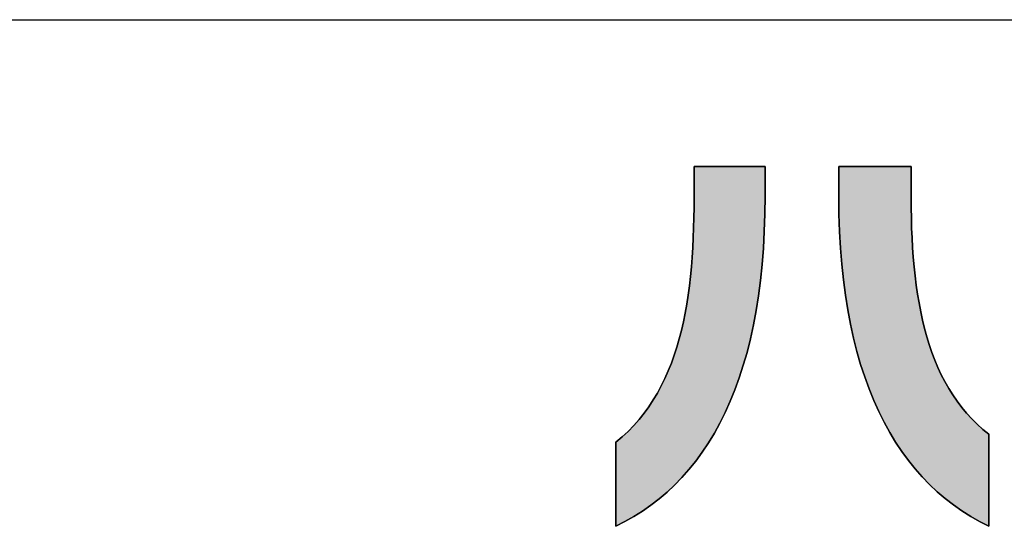
# Model space of a CAD drawing. Extents: x 18 to 402, y 3 to 287.
# Drawn here: x 166 to 182, y 3 to 11 of the extents above; entities that cross this region are included whole.
import ezdxf

# ---------------------------------------------------------------- set-up
doc = ezdxf.new("R2010")
doc.units = 0
doc.header["$LTSCALE"] = 0.25
doc.layers.get('0').update_dxf_attribs({"linetype": 'CONTINUOUS'})
doc.layers.add('1', color=7, linetype='CONTINUOUS')
doc.layers.add('2', color=7, linetype='CONTINUOUS')

# ---------------------------------------------------------------- blocks, each defined once
blk = doc.blocks.new('*G16')
at = {"layer": '1', "color": 7, "linetype": 'CONTINUOUS'}
blk.add_line((17.5, 10.916), (402.5, 10.916), dxfattribs=at)
blk = doc.blocks.new('*G19')
at = {"layer": '2', "color": 7, "linetype": 'CONTINUOUS'}
for points in [[(175.41, 2.931), (175.41, 2.935), (175.41, 2.948), (175.41, 2.968), (175.41, 2.996), (175.41, 3.029), (175.41, 3.069), (175.41, 3.114), (175.41, 3.164), (175.41, 3.217), (175.41, 3.275), (175.41, 3.335), (175.41, 3.397), (175.41, 3.462), (175.41, 3.527), (175.41, 3.593), (175.41, 3.66), (175.41, 3.725), (175.41, 3.79), (175.41, 3.852), (175.41, 3.912), (175.41, 3.97), (175.41, 4.023), (175.41, 4.073), (175.41, 4.118), (175.41, 4.158), (175.41, 4.191), (175.41, 4.219), (175.41, 4.239), (175.41, 4.252), (175.41, 4.256), (175.509, 4.34), (175.604, 4.427), (175.693, 4.519), (175.777, 4.614), (175.856, 4.713), (175.93, 4.816), (176, 4.922), (176.066, 5.031), (176.127, 5.144), (176.183, 5.26), (176.236, 5.379), (176.285, 5.501), (176.33, 5.626), (176.371, 5.753), (176.409, 5.884), (176.444, 6.017), (176.475, 6.153), (176.503, 6.291), (176.528, 6.432), (176.55, 6.575), (176.569, 6.721), (176.586, 6.868), (176.6, 7.018), (176.612, 7.169), (176.622, 7.323), (176.63, 7.478), (176.635, 7.635), (176.639, 7.794), (176.642, 7.954), (176.642, 8.116), (176.642, 8.118), (176.642, 8.122), (176.642, 8.13), (176.642, 8.14), (176.642, 8.152), (176.642, 8.167), (176.642, 8.183), (176.642, 8.202), (176.642, 8.221), (176.642, 8.243), (176.642, 8.265), (176.642, 8.288), (176.642, 8.311), (176.642, 8.336), (176.642, 8.36), (176.642, 8.384), (176.642, 8.408), (176.642, 8.432), (176.642, 8.455), (176.642, 8.477), (176.642, 8.499), (176.642, 8.518), (176.642, 8.537), (176.642, 8.553), (176.642, 8.568), (176.642, 8.58), (176.642, 8.59), (176.642, 8.598), (176.642, 8.602), (176.642, 8.604), (176.646, 8.604), (176.657, 8.604), (176.674, 8.604), (176.697, 8.604), (176.725, 8.604), (176.759, 8.604), (176.797, 8.604), (176.839, 8.604), (176.884, 8.604), (176.933, 8.604), (176.984, 8.604), (177.037, 8.604), (177.091, 8.604), (177.146, 8.604), (177.202, 8.604), (177.258, 8.604), (177.314, 8.604), (177.368, 8.604), (177.421, 8.604), (177.472, 8.604), (177.52, 8.604), (177.566, 8.604), (177.608, 8.604), (177.646, 8.604), (177.679, 8.604), (177.708, 8.604), (177.731, 8.604), (177.748, 8.604), (177.758, 8.604), (177.762, 8.604), (177.762, 8.602), (177.762, 8.598), (177.762, 8.591), (177.762, 8.581), (177.762, 8.569), (177.762, 8.555), (177.762, 8.539), (177.762, 8.522), (177.762, 8.503), (177.762, 8.482), (177.762, 8.461), (177.762, 8.439), (177.762, 8.416), (177.762, 8.393), (177.762, 8.37), (177.762, 8.346), (177.762, 8.323), (177.762, 8.3), (177.762, 8.278), (177.762, 8.257), (177.762, 8.236), (177.762, 8.217), (177.762, 8.2), (177.762, 8.184), (177.762, 8.17), (177.762, 8.158), (177.762, 8.148), (177.762, 8.141), (177.762, 8.137), (177.762, 8.135), (177.759, 7.854), (177.75, 7.58), (177.736, 7.314), (177.715, 7.057), (177.69, 6.807), (177.658, 6.565), (177.621, 6.33), (177.579, 6.104), (177.531, 5.885), (177.478, 5.673), (177.419, 5.469), (177.356, 5.273), (177.287, 5.083), (177.213, 4.901), (177.135, 4.727), (177.051, 4.559), (176.963, 4.399), (176.87, 4.245), (176.773, 4.099), (176.67, 3.959), (176.563, 3.827), (176.452, 3.701), (176.337, 3.582), (176.217, 3.469), (176.092, 3.364), (175.964, 3.264), (175.831, 3.171), (175.695, 3.085), (175.554, 3.005), (175.41, 2.931)], [(178.924, 8.129), (178.924, 8.13), (178.924, 8.135), (178.924, 8.142), (178.924, 8.152), (178.924, 8.164), (178.924, 8.178), (178.924, 8.194), (178.924, 8.212), (178.924, 8.231), (178.924, 8.252), (178.924, 8.273), (178.924, 8.296), (178.924, 8.319), (178.924, 8.343), (178.924, 8.366), (178.924, 8.39), (178.924, 8.414), (178.924, 8.437), (178.924, 8.459), (178.924, 8.481), (178.924, 8.501), (178.924, 8.521), (178.924, 8.538), (178.924, 8.555), (178.924, 8.569), (178.924, 8.581), (178.924, 8.591), (178.924, 8.598), (178.924, 8.602), (178.924, 8.604), (178.928, 8.604), (178.939, 8.604), (178.956, 8.604), (178.98, 8.604), (179.009, 8.604), (179.043, 8.604), (179.081, 8.604), (179.124, 8.604), (179.17, 8.604), (179.22, 8.604), (179.272, 8.604), (179.325, 8.604), (179.381, 8.604), (179.437, 8.604), (179.494, 8.604), (179.551, 8.604), (179.607, 8.604), (179.663, 8.604), (179.717, 8.604), (179.769, 8.604), (179.818, 8.604), (179.864, 8.604), (179.907, 8.604), (179.946, 8.604), (179.98, 8.604), (180.009, 8.604), (180.032, 8.604), (180.05, 8.604), (180.06, 8.604), (180.064, 8.604), (180.064, 8.602), (180.064, 8.598), (180.064, 8.59), (180.064, 8.58), (180.064, 8.567), (180.064, 8.553), (180.064, 8.536), (180.064, 8.517), (180.064, 8.497), (180.064, 8.476), (180.064, 8.453), (180.064, 8.43), (180.064, 8.406), (180.064, 8.381), (180.064, 8.357), (180.064, 8.332), (180.064, 8.308), (180.064, 8.283), (180.064, 8.26), (180.064, 8.238), (180.064, 8.216), (180.064, 8.196), (180.064, 8.178), (180.064, 8.161), (180.064, 8.146), (180.064, 8.133), (180.064, 8.123), (180.064, 8.116), (180.064, 8.111), (180.064, 8.109), (180.065, 7.948), (180.068, 7.789), (180.072, 7.632), (180.079, 7.477), (180.087, 7.323), (180.098, 7.172), (180.111, 7.023), (180.127, 6.877), (180.145, 6.732), (180.166, 6.59), (180.189, 6.451), (180.215, 6.314), (180.244, 6.18), (180.277, 6.048), (180.312, 5.919), (180.35, 5.794), (180.392, 5.671), (180.438, 5.551), (180.487, 5.434), (180.539, 5.321), (180.596, 5.211), (180.656, 5.104), (180.72, 5.001), (180.789, 4.901), (180.861, 4.805), (180.938, 4.713), (181.019, 4.624), (181.105, 4.539), (181.195, 4.458), (181.29, 4.382), (181.29, 4.377), (181.29, 4.363), (181.29, 4.341), (181.29, 4.311), (181.29, 4.274), (181.29, 4.231), (181.29, 4.182), (181.29, 4.127), (181.29, 4.068), (181.29, 4.006), (181.29, 3.94), (181.29, 3.871), (181.29, 3.801), (181.29, 3.729), (181.29, 3.656), (181.29, 3.584), (181.29, 3.512), (181.29, 3.442), (181.29, 3.373), (181.29, 3.307), (181.29, 3.244), (181.29, 3.186), (181.29, 3.131), (181.29, 3.082), (181.29, 3.039), (181.29, 3.002), (181.29, 2.972), (181.29, 2.95), (181.29, 2.936), (181.29, 2.931), (181.144, 3.006), (181.003, 3.086), (180.865, 3.174), (180.732, 3.268), (180.602, 3.368), (180.477, 3.475), (180.356, 3.588), (180.24, 3.709), (180.128, 3.835), (180.021, 3.969), (179.918, 4.11), (179.82, 4.257), (179.726, 4.411), (179.637, 4.572), (179.554, 4.74), (179.475, 4.915), (179.401, 5.098), (179.332, 5.287), (179.268, 5.483), (179.21, 5.687), (179.156, 5.898), (179.108, 6.116), (179.066, 6.341), (179.029, 6.574), (178.997, 6.815), (178.971, 7.062), (178.951, 7.317), (178.936, 7.58), (178.927, 7.851), (178.924, 8.129)]]:
    blk.add_lwpolyline(points, dxfattribs=at)

msp = doc.modelspace()

# ---------------------------------------------------------------- hatches: boundary and pattern name
at = {"layer": '1', "linetype": 'CONTINUOUS'}
for points in [[(177.531, 5.885), (177.579, 6.104), (177.621, 6.33), (177.658, 6.565), (177.69, 6.807), (177.715, 7.057), (177.736, 7.314), (177.75, 7.58), (177.759, 7.854), (177.762, 8.135), (177.762, 8.137), (177.762, 8.141), (177.762, 8.148), (177.762, 8.158), (177.762, 8.17), (177.762, 8.184), (177.762, 8.2), (177.762, 8.217), (177.762, 8.236), (177.762, 8.257), (177.762, 8.278), (177.762, 8.3), (177.762, 8.323), (177.762, 8.346), (177.762, 8.37), (177.762, 8.393), (177.762, 8.416), (177.762, 8.439), (177.762, 8.461), (177.762, 8.482), (177.762, 8.503), (177.762, 8.522), (177.762, 8.539), (177.762, 8.555), (177.762, 8.569), (177.762, 8.581), (177.762, 8.591), (177.762, 8.598), (177.762, 8.602), (177.762, 8.604), (177.758, 8.604), (177.748, 8.604), (177.731, 8.604), (177.708, 8.604), (177.679, 8.604), (177.646, 8.604), (177.608, 8.604), (177.566, 8.604), (177.52, 8.604), (177.472, 8.604), (177.421, 8.604), (177.368, 8.604), (177.314, 8.604), (177.258, 8.604), (177.202, 8.604), (177.146, 8.604), (177.091, 8.604), (177.037, 8.604), (176.984, 8.604), (176.933, 8.604), (176.884, 8.604), (176.839, 8.604), (176.797, 8.604), (176.759, 8.604), (176.725, 8.604), (176.697, 8.604), (176.674, 8.604), (176.657, 8.604), (176.646, 8.604), (176.642, 8.604), (176.642, 8.602), (176.642, 8.598), (176.642, 8.59), (176.642, 8.58), (176.642, 8.568), (176.642, 8.553), (176.642, 8.537), (176.642, 8.518), (176.642, 8.499), (176.642, 8.477), (176.642, 8.455), (176.642, 8.432), (176.642, 8.408), (176.642, 8.384), (176.642, 8.36), (176.642, 8.336), (176.642, 8.311), (176.642, 8.288), (176.642, 8.265), (176.642, 8.243), (176.642, 8.221), (176.642, 8.202), (176.642, 8.183), (176.642, 8.167), (176.642, 8.152), (176.642, 8.14), (176.642, 8.13), (176.642, 8.122), (176.642, 8.118), (176.642, 8.116), (176.642, 7.954), (176.639, 7.794), (176.635, 7.635), (176.63, 7.478), (176.622, 7.323), (176.612, 7.169), (176.6, 7.018), (176.586, 6.868), (176.569, 6.721), (176.55, 6.575), (176.528, 6.432), (176.503, 6.291), (176.475, 6.153), (176.444, 6.017), (176.409, 5.884), (176.371, 5.753), (176.33, 5.626), (176.285, 5.501), (176.236, 5.379), (176.183, 5.26), (176.127, 5.144), (176.066, 5.031), (176, 4.922), (175.93, 4.816), (175.856, 4.713), (175.777, 4.614), (175.693, 4.519), (175.604, 4.427), (175.509, 4.34), (175.41, 4.256), (175.41, 4.252), (175.41, 4.239), (175.41, 4.219), (175.41, 4.191), (175.41, 4.158), (175.41, 4.118), (175.41, 4.073), (175.41, 4.023), (175.41, 3.97), (175.41, 3.912), (175.41, 3.852), (175.41, 3.79), (175.41, 3.725), (175.41, 3.66), (175.41, 3.593), (175.41, 3.527), (175.41, 3.462), (175.41, 3.397), (175.41, 3.335), (175.41, 3.275), (175.41, 3.217), (175.41, 3.164), (175.41, 3.114), (175.41, 3.069), (175.41, 3.029), (175.41, 2.996), (175.41, 2.968), (175.41, 2.948), (175.41, 2.935), (175.41, 2.931), (175.554, 3.005), (175.695, 3.085), (175.831, 3.171), (175.964, 3.264), (176.092, 3.364), (176.217, 3.469), (176.337, 3.582), (176.452, 3.701), (176.563, 3.827), (176.67, 3.959), (176.773, 4.099), (176.87, 4.245), (176.963, 4.399), (177.051, 4.559), (177.135, 4.727), (177.213, 4.901), (177.287, 5.083), (177.356, 5.273), (177.419, 5.469), (177.478, 5.673)], [(180.072, 7.632), (180.068, 7.789), (180.065, 7.948), (180.064, 8.109), (180.064, 8.111), (180.064, 8.116), (180.064, 8.123), (180.064, 8.133), (180.064, 8.146), (180.064, 8.161), (180.064, 8.178), (180.064, 8.196), (180.064, 8.216), (180.064, 8.238), (180.064, 8.26), (180.064, 8.283), (180.064, 8.308), (180.064, 8.332), (180.064, 8.357), (180.064, 8.381), (180.064, 8.406), (180.064, 8.43), (180.064, 8.453), (180.064, 8.476), (180.064, 8.497), (180.064, 8.517), (180.064, 8.536), (180.064, 8.553), (180.064, 8.567), (180.064, 8.58), (180.064, 8.59), (180.064, 8.598), (180.064, 8.602), (180.064, 8.604), (180.06, 8.604), (180.05, 8.604), (180.032, 8.604), (180.009, 8.604), (179.98, 8.604), (179.946, 8.604), (179.907, 8.604), (179.864, 8.604), (179.818, 8.604), (179.769, 8.604), (179.717, 8.604), (179.663, 8.604), (179.607, 8.604), (179.551, 8.604), (179.494, 8.604), (179.437, 8.604), (179.381, 8.604), (179.325, 8.604), (179.272, 8.604), (179.22, 8.604), (179.17, 8.604), (179.124, 8.604), (179.081, 8.604), (179.043, 8.604), (179.009, 8.604), (178.98, 8.604), (178.956, 8.604), (178.939, 8.604), (178.928, 8.604), (178.924, 8.604), (178.924, 8.602), (178.924, 8.598), (178.924, 8.591), (178.924, 8.581), (178.924, 8.569), (178.924, 8.555), (178.924, 8.538), (178.924, 8.521), (178.924, 8.501), (178.924, 8.481), (178.924, 8.459), (178.924, 8.437), (178.924, 8.414), (178.924, 8.39), (178.924, 8.366), (178.924, 8.343), (178.924, 8.319), (178.924, 8.296), (178.924, 8.273), (178.924, 8.252), (178.924, 8.231), (178.924, 8.212), (178.924, 8.194), (178.924, 8.178), (178.924, 8.164), (178.924, 8.152), (178.924, 8.142), (178.924, 8.135), (178.924, 8.13), (178.924, 8.129), (178.927, 7.851), (178.936, 7.58), (178.951, 7.317), (178.971, 7.062), (178.997, 6.815), (179.029, 6.574), (179.066, 6.341), (179.108, 6.116), (179.156, 5.898), (179.21, 5.687), (179.268, 5.483), (179.332, 5.287), (179.401, 5.098), (179.475, 4.915), (179.554, 4.74), (179.637, 4.572), (179.726, 4.411), (179.82, 4.257), (179.918, 4.11), (180.021, 3.969), (180.128, 3.835), (180.24, 3.709), (180.356, 3.588), (180.477, 3.475), (180.602, 3.368), (180.732, 3.268), (180.865, 3.174), (181.003, 3.086), (181.144, 3.006), (181.29, 2.931), (181.29, 2.936), (181.29, 2.95), (181.29, 2.972), (181.29, 3.002), (181.29, 3.039), (181.29, 3.082), (181.29, 3.131), (181.29, 3.186), (181.29, 3.244), (181.29, 3.307), (181.29, 3.373), (181.29, 3.442), (181.29, 3.512), (181.29, 3.584), (181.29, 3.656), (181.29, 3.729), (181.29, 3.801), (181.29, 3.871), (181.29, 3.94), (181.29, 4.006), (181.29, 4.068), (181.29, 4.127), (181.29, 4.182), (181.29, 4.231), (181.29, 4.274), (181.29, 4.311), (181.29, 4.341), (181.29, 4.363), (181.29, 4.377), (181.29, 4.382), (181.195, 4.458), (181.105, 4.539), (181.019, 4.624), (180.938, 4.713), (180.861, 4.805), (180.789, 4.901), (180.72, 5.001), (180.656, 5.104), (180.596, 5.211), (180.539, 5.321), (180.487, 5.434), (180.438, 5.551), (180.392, 5.671), (180.35, 5.794), (180.312, 5.919), (180.277, 6.048), (180.244, 6.18), (180.215, 6.314), (180.189, 6.451), (180.166, 6.59), (180.145, 6.732), (180.127, 6.877), (180.111, 7.023), (180.098, 7.172), (180.087, 7.323), (180.079, 7.477)]]:
    msp.add_hatch(color=7, dxfattribs=at).paths.add_polyline_path(points, flags=0)

# ---------------------------------------------------------------- linework, layer by layer
at = {"layer": '1', "color": 7, "linetype": 'CONTINUOUS'}
for p, q in [((176.646, 8.604), (176.642, 8.604)), ((176.642, 8.604), (176.642, 8.602)), ((176.642, 8.602), (176.642, 8.598)), ((176.642, 8.598), (176.642, 8.59)), ((176.642, 8.59), (176.642, 8.58)), ((176.642, 8.58), (176.642, 8.568)), ((176.642, 8.568), (176.642, 8.553)), ((176.642, 8.553), (176.642, 8.537)), ((176.642, 8.537), (176.642, 8.518)), ((176.657, 8.604), (176.646, 8.604)), ((176.674, 8.604), (176.657, 8.604)), ((176.697, 8.604), (176.674, 8.604)), ((176.725, 8.604), (176.697, 8.604)), ((176.759, 8.604), (176.725, 8.604)), ((176.797, 8.604), (176.759, 8.604)), ((176.839, 8.604), (176.797, 8.604)), ((176.884, 8.604), (176.839, 8.604)), ((176.933, 8.604), (176.884, 8.604)), ((176.984, 8.604), (176.933, 8.604)), ((177.037, 8.604), (176.984, 8.604)), ((177.091, 8.604), (177.037, 8.604)), ((177.146, 8.604), (177.091, 8.604)), ((177.202, 8.604), (177.146, 8.604)), ((177.258, 8.604), (177.202, 8.604)), ((177.314, 8.604), (177.258, 8.604)), ((177.368, 8.604), (177.314, 8.604)), ((177.421, 8.604), (177.368, 8.604)), ((177.472, 8.604), (177.421, 8.604)), ((177.52, 8.604), (177.472, 8.604)), ((177.566, 8.604), (177.52, 8.604)), ((177.608, 8.604), (177.566, 8.604)), ((177.646, 8.604), (177.608, 8.604)), ((177.679, 8.604), (177.646, 8.604)), ((177.708, 8.604), (177.679, 8.604)), ((177.731, 8.604), (177.708, 8.604)), ((177.748, 8.604), (177.731, 8.604)), ((177.758, 8.604), (177.748, 8.604)), ((177.762, 8.604), (177.758, 8.604)), ((177.762, 8.602), (177.762, 8.604)), ((177.762, 8.598), (177.762, 8.602)), ((177.762, 8.591), (177.762, 8.598)), ((177.762, 8.581), (177.762, 8.591)), ((177.762, 8.569), (177.762, 8.581)), ((177.762, 8.555), (177.762, 8.569)), ((177.762, 8.539), (177.762, 8.555)), ((177.762, 8.522), (177.762, 8.539)), ((178.928, 8.604), (178.924, 8.604)), ((178.924, 8.604), (178.924, 8.602)), ((178.924, 8.602), (178.924, 8.598)), ((178.924, 8.598), (178.924, 8.591)), ((178.924, 8.591), (178.924, 8.581)), ((178.924, 8.581), (178.924, 8.569)), ((178.924, 8.569), (178.924, 8.555)), ((178.924, 8.555), (178.924, 8.538)), ((178.924, 8.538), (178.924, 8.521)), ((178.939, 8.604), (178.928, 8.604)), ((178.956, 8.604), (178.939, 8.604)), ((178.98, 8.604), (178.956, 8.604)), ((179.009, 8.604), (178.98, 8.604)), ((179.043, 8.604), (179.009, 8.604)), ((179.081, 8.604), (179.043, 8.604)), ((179.124, 8.604), (179.081, 8.604)), ((179.17, 8.604), (179.124, 8.604)), ((179.22, 8.604), (179.17, 8.604)), ((179.272, 8.604), (179.22, 8.604)), ((179.325, 8.604), (179.272, 8.604)), ((179.381, 8.604), (179.325, 8.604)), ((179.437, 8.604), (179.381, 8.604)), ((179.494, 8.604), (179.437, 8.604)), ((179.551, 8.604), (179.494, 8.604)), ((179.607, 8.604), (179.551, 8.604)), ((179.663, 8.604), (179.607, 8.604)), ((179.717, 8.604), (179.663, 8.604)), ((179.769, 8.604), (179.717, 8.604)), ((179.818, 8.604), (179.769, 8.604)), ((179.864, 8.604), (179.818, 8.604)), ((179.907, 8.604), (179.864, 8.604)), ((179.946, 8.604), (179.907, 8.604)), ((179.98, 8.604), (179.946, 8.604)), ((180.009, 8.604), (179.98, 8.604)), ((180.032, 8.604), (180.009, 8.604)), ((180.05, 8.604), (180.032, 8.604)), ((180.06, 8.604), (180.05, 8.604)), ((180.064, 8.604), (180.06, 8.604)), ((180.064, 8.602), (180.064, 8.604)), ((180.064, 8.598), (180.064, 8.602)), ((180.064, 8.59), (180.064, 8.598)), ((180.064, 8.58), (180.064, 8.59)), ((180.064, 8.567), (180.064, 8.58)), ((180.064, 8.553), (180.064, 8.567)), ((180.064, 8.536), (180.064, 8.553)), ((180.064, 8.517), (180.064, 8.536)), ((176.642, 8.518), (176.642, 8.499)), ((176.642, 8.499), (176.642, 8.477)), ((176.642, 8.477), (176.642, 8.455)), ((176.642, 8.455), (176.642, 8.432)), ((176.642, 8.432), (176.642, 8.408)), ((176.642, 8.408), (176.642, 8.384)), ((176.642, 8.384), (176.642, 8.36)), ((177.762, 8.503), (177.762, 8.522)), ((177.762, 8.482), (177.762, 8.503)), ((177.762, 8.461), (177.762, 8.482)), ((177.762, 8.439), (177.762, 8.461)), ((177.762, 8.416), (177.762, 8.439)), ((177.762, 8.393), (177.762, 8.416)), ((177.762, 8.37), (177.762, 8.393)), ((178.924, 8.521), (178.924, 8.501)), ((178.924, 8.501), (178.924, 8.481)), ((178.924, 8.481), (178.924, 8.459)), ((178.924, 8.459), (178.924, 8.437)), ((178.924, 8.437), (178.924, 8.414)), ((178.924, 8.414), (178.924, 8.39)), ((178.924, 8.39), (178.924, 8.366)), ((180.064, 8.497), (180.064, 8.517)), ((180.064, 8.476), (180.064, 8.497)), ((180.064, 8.453), (180.064, 8.476)), ((180.064, 8.43), (180.064, 8.453)), ((180.064, 8.406), (180.064, 8.43)), ((180.064, 8.381), (180.064, 8.406)), ((180.064, 8.357), (180.064, 8.381)), ((176.642, 8.36), (176.642, 8.336)), ((176.642, 8.336), (176.642, 8.311)), ((176.642, 8.311), (176.642, 8.288)), ((176.642, 8.288), (176.642, 8.265)), ((176.642, 8.265), (176.642, 8.243)), ((176.642, 8.243), (176.642, 8.221)), ((177.762, 8.346), (177.762, 8.37)), ((177.762, 8.323), (177.762, 8.346)), ((177.762, 8.3), (177.762, 8.323)), ((177.762, 8.278), (177.762, 8.3)), ((177.762, 8.257), (177.762, 8.278)), ((177.762, 8.236), (177.762, 8.257)), ((177.762, 8.217), (177.762, 8.236)), ((178.924, 8.366), (178.924, 8.343)), ((178.924, 8.343), (178.924, 8.319)), ((178.924, 8.319), (178.924, 8.296)), ((178.924, 8.296), (178.924, 8.273)), ((178.924, 8.273), (178.924, 8.252)), ((178.924, 8.252), (178.924, 8.231)), ((178.924, 8.231), (178.924, 8.212)), ((180.064, 8.332), (180.064, 8.357)), ((180.064, 8.308), (180.064, 8.332)), ((180.064, 8.283), (180.064, 8.308)), ((180.064, 8.26), (180.064, 8.283)), ((180.064, 8.238), (180.064, 8.26)), ((180.064, 8.216), (180.064, 8.238)), ((176.642, 8.221), (176.642, 8.202)), ((176.642, 8.202), (176.642, 8.183)), ((176.642, 8.183), (176.642, 8.167)), ((176.642, 8.167), (176.642, 8.152)), ((176.642, 8.152), (176.642, 8.14)), ((176.642, 8.14), (176.642, 8.13)), ((176.642, 8.13), (176.642, 8.122)), ((176.642, 8.122), (176.642, 8.118)), ((176.642, 8.118), (176.642, 8.116)), ((176.642, 8.116), (176.642, 7.954)), ((177.759, 7.854), (177.762, 8.135)), ((177.762, 8.2), (177.762, 8.217)), ((177.762, 8.184), (177.762, 8.2)), ((177.762, 8.17), (177.762, 8.184)), ((177.762, 8.158), (177.762, 8.17)), ((177.762, 8.148), (177.762, 8.158)), ((177.762, 8.141), (177.762, 8.148)), ((177.762, 8.137), (177.762, 8.141)), ((177.762, 8.135), (177.762, 8.137)), ((178.924, 8.212), (178.924, 8.194)), ((178.924, 8.194), (178.924, 8.178)), ((178.924, 8.178), (178.924, 8.164)), ((178.924, 8.164), (178.924, 8.152)), ((178.924, 8.152), (178.924, 8.142)), ((178.924, 8.142), (178.924, 8.135)), ((178.924, 8.135), (178.924, 8.13)), ((178.924, 8.13), (178.924, 8.129)), ((178.924, 8.129), (178.927, 7.851)), ((180.064, 8.196), (180.064, 8.216)), ((180.064, 8.178), (180.064, 8.196)), ((180.064, 8.161), (180.064, 8.178)), ((180.064, 8.146), (180.064, 8.161)), ((180.064, 8.133), (180.064, 8.146)), ((180.064, 8.123), (180.064, 8.133)), ((180.064, 8.116), (180.064, 8.123)), ((180.064, 8.111), (180.064, 8.116)), ((180.064, 8.109), (180.064, 8.111)), ((180.065, 7.948), (180.064, 8.109)), ((176.642, 7.954), (176.639, 7.794)), ((180.068, 7.789), (180.065, 7.948)), ((176.639, 7.794), (176.635, 7.635)), ((177.75, 7.58), (177.759, 7.854)), ((178.927, 7.851), (178.936, 7.58)), ((180.072, 7.632), (180.068, 7.789)), ((176.635, 7.635), (176.63, 7.478)), ((180.079, 7.477), (180.072, 7.632)), ((176.63, 7.478), (176.622, 7.323)), ((177.736, 7.314), (177.75, 7.58)), ((178.936, 7.58), (178.951, 7.317)), ((180.087, 7.323), (180.079, 7.477)), ((176.622, 7.323), (176.612, 7.169)), ((177.715, 7.057), (177.736, 7.314)), ((178.951, 7.317), (178.971, 7.062)), ((180.098, 7.172), (180.087, 7.323)), ((176.612, 7.169), (176.6, 7.018)), ((180.111, 7.023), (180.098, 7.172)), ((176.6, 7.018), (176.586, 6.868)), ((177.69, 6.807), (177.715, 7.057)), ((178.971, 7.062), (178.997, 6.815)), ((180.127, 6.877), (180.111, 7.023)), ((176.586, 6.868), (176.569, 6.721)), ((180.145, 6.732), (180.127, 6.877)), ((176.569, 6.721), (176.55, 6.575)), ((177.658, 6.565), (177.69, 6.807)), ((178.997, 6.815), (179.029, 6.574)), ((180.166, 6.59), (180.145, 6.732)), ((176.55, 6.575), (176.528, 6.432)), ((177.621, 6.33), (177.658, 6.565)), ((179.029, 6.574), (179.066, 6.341)), ((180.189, 6.451), (180.166, 6.59)), ((176.528, 6.432), (176.503, 6.291)), ((180.215, 6.314), (180.189, 6.451)), ((176.503, 6.291), (176.475, 6.153)), ((177.579, 6.104), (177.621, 6.33)), ((179.066, 6.341), (179.108, 6.116)), ((180.244, 6.18), (180.215, 6.314)), ((176.475, 6.153), (176.444, 6.017)), ((177.531, 5.885), (177.579, 6.104)), ((179.108, 6.116), (179.156, 5.898)), ((180.277, 6.048), (180.244, 6.18)), ((176.444, 6.017), (176.409, 5.884)), ((179.156, 5.898), (179.21, 5.687)), ((180.312, 5.919), (180.277, 6.048)), ((180.35, 5.794), (180.312, 5.919)), ((176.371, 5.753), (176.33, 5.626)), ((176.409, 5.884), (176.371, 5.753)), ((177.478, 5.673), (177.531, 5.885)), ((180.392, 5.671), (180.35, 5.794)), ((176.33, 5.626), (176.285, 5.501)), ((177.419, 5.469), (177.478, 5.673)), ((179.21, 5.687), (179.268, 5.483)), ((180.438, 5.551), (180.392, 5.671)), ((176.285, 5.501), (176.236, 5.379)), ((177.356, 5.273), (177.419, 5.469)), ((179.268, 5.483), (179.332, 5.287)), ((180.487, 5.434), (180.438, 5.551)), ((180.539, 5.321), (180.487, 5.434)), ((176.236, 5.379), (176.183, 5.26)), ((179.332, 5.287), (179.401, 5.098)), ((180.596, 5.211), (180.539, 5.321)), ((176.127, 5.144), (176.066, 5.031)), ((176.183, 5.26), (176.127, 5.144)), ((177.287, 5.083), (177.356, 5.273)), ((180.656, 5.104), (180.596, 5.211)), ((176.066, 5.031), (176, 4.922)), ((177.213, 4.901), (177.287, 5.083)), ((179.401, 5.098), (179.475, 4.915)), ((180.72, 5.001), (180.656, 5.104)), ((180.789, 4.901), (180.72, 5.001)), ((175.93, 4.816), (175.856, 4.713)), ((176, 4.922), (175.93, 4.816)), ((177.135, 4.727), (177.213, 4.901)), ((179.475, 4.915), (179.554, 4.74)), ((180.861, 4.805), (180.789, 4.901)), ((175.856, 4.713), (175.777, 4.614)), ((177.051, 4.559), (177.135, 4.727)), ((179.554, 4.74), (179.637, 4.572)), ((180.938, 4.713), (180.861, 4.805)), ((181.019, 4.624), (180.938, 4.713)), ((175.693, 4.519), (175.604, 4.427)), ((175.777, 4.614), (175.693, 4.519)), ((176.963, 4.399), (177.051, 4.559)), ((179.637, 4.572), (179.726, 4.411)), ((181.105, 4.539), (181.019, 4.624)), ((181.195, 4.458), (181.105, 4.539)), ((175.604, 4.427), (175.509, 4.34)), ((176.87, 4.245), (176.963, 4.399)), ((179.726, 4.411), (179.82, 4.257)), ((181.29, 4.382), (181.195, 4.458)), ((181.29, 4.377), (181.29, 4.382)), ((181.29, 4.363), (181.29, 4.377)), ((181.29, 4.341), (181.29, 4.363)), ((175.509, 4.34), (175.41, 4.256)), ((175.41, 4.256), (175.41, 4.252)), ((175.41, 4.252), (175.41, 4.239)), ((175.41, 4.239), (175.41, 4.219)), ((175.41, 4.219), (175.41, 4.191)), ((175.41, 4.191), (175.41, 4.158)), ((176.773, 4.099), (176.87, 4.245)), ((179.82, 4.257), (179.918, 4.11)), ((181.29, 4.311), (181.29, 4.341)), ((181.29, 4.274), (181.29, 4.311)), ((181.29, 4.231), (181.29, 4.274)), ((181.29, 4.182), (181.29, 4.231)), ((175.41, 4.158), (175.41, 4.118)), ((175.41, 4.118), (175.41, 4.073)), ((175.41, 4.073), (175.41, 4.023)), ((176.67, 3.959), (176.773, 4.099)), ((179.918, 4.11), (180.021, 3.969)), ((181.29, 4.127), (181.29, 4.182)), ((181.29, 4.068), (181.29, 4.127)), ((181.29, 4.006), (181.29, 4.068)), ((175.41, 4.023), (175.41, 3.97)), ((175.41, 3.97), (175.41, 3.912)), ((175.41, 3.912), (175.41, 3.852)), ((176.563, 3.827), (176.67, 3.959)), ((180.021, 3.969), (180.128, 3.835)), ((181.29, 3.94), (181.29, 4.006)), ((181.29, 3.871), (181.29, 3.94)), ((175.41, 3.852), (175.41, 3.79)), ((175.41, 3.79), (175.41, 3.725)), ((175.41, 3.725), (175.41, 3.66)), ((176.452, 3.701), (176.563, 3.827)), ((180.128, 3.835), (180.24, 3.709)), ((181.29, 3.801), (181.29, 3.871)), ((181.29, 3.729), (181.29, 3.801)), ((181.29, 3.656), (181.29, 3.729)), ((175.41, 3.66), (175.41, 3.593)), ((175.41, 3.593), (175.41, 3.527)), ((176.217, 3.469), (176.337, 3.582)), ((176.337, 3.582), (176.452, 3.701)), ((180.24, 3.709), (180.356, 3.588)), ((180.356, 3.588), (180.477, 3.475)), ((181.29, 3.584), (181.29, 3.656)), ((181.29, 3.512), (181.29, 3.584)), ((175.41, 3.527), (175.41, 3.462)), ((175.41, 3.462), (175.41, 3.397)), ((176.092, 3.364), (176.217, 3.469)), ((180.477, 3.475), (180.602, 3.368)), ((181.29, 3.442), (181.29, 3.512)), ((181.29, 3.373), (181.29, 3.442)), ((175.41, 3.397), (175.41, 3.335)), ((175.41, 3.335), (175.41, 3.275)), ((175.41, 3.275), (175.41, 3.217)), ((175.831, 3.171), (175.964, 3.264)), ((175.964, 3.264), (176.092, 3.364)), ((180.602, 3.368), (180.732, 3.268)), ((180.732, 3.268), (180.865, 3.174)), ((181.29, 3.307), (181.29, 3.373)), ((181.29, 3.244), (181.29, 3.307)), ((175.41, 3.217), (175.41, 3.164)), ((175.41, 3.164), (175.41, 3.114)), ((175.41, 3.114), (175.41, 3.069)), ((175.695, 3.085), (175.831, 3.171)), ((180.865, 3.174), (181.003, 3.086)), ((181.29, 3.186), (181.29, 3.244)), ((181.29, 3.131), (181.29, 3.186)), ((181.29, 3.082), (181.29, 3.131)), ((175.41, 3.069), (175.41, 3.029)), ((175.41, 3.029), (175.41, 2.996)), ((175.41, 2.931), (175.554, 3.005)), ((175.41, 2.996), (175.41, 2.968)), ((175.41, 2.968), (175.41, 2.948)), ((175.554, 3.005), (175.695, 3.085)), ((181.003, 3.086), (181.144, 3.006)), ((181.144, 3.006), (181.29, 2.931)), ((181.29, 3.039), (181.29, 3.082)), ((181.29, 3.002), (181.29, 3.039)), ((181.29, 2.972), (181.29, 3.002)), ((181.29, 2.95), (181.29, 2.972)), ((181.29, 2.936), (181.29, 2.95)), ((175.41, 2.948), (175.41, 2.935)), ((175.41, 2.935), (175.41, 2.931)), ((181.29, 2.931), (181.29, 2.936))]:
    msp.add_line(p, q, dxfattribs=at)

# ---------------------------------------------------------------- block references
for name in ['*G16', '*G19']:
    msp.add_blockref(name, (0, 0))

doc.saveas('drawing.dxf')
